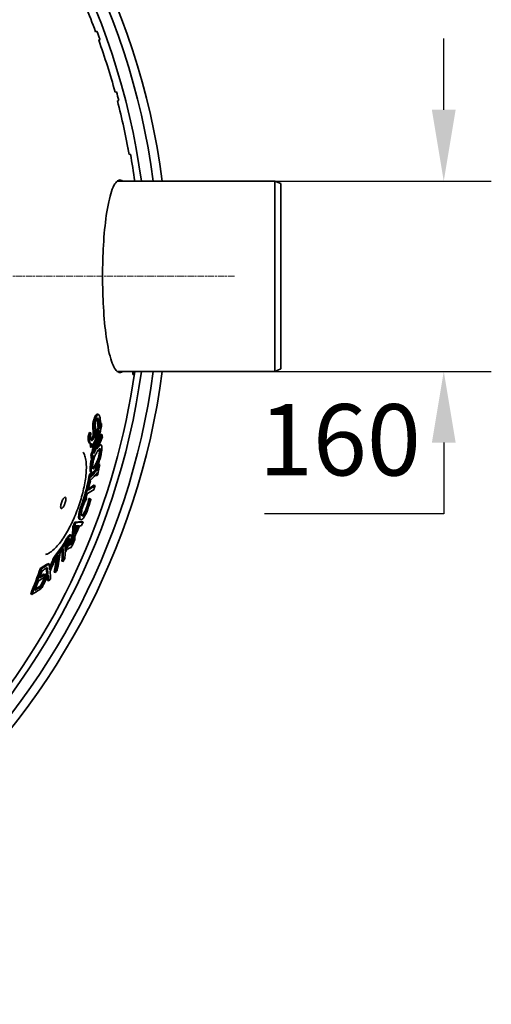
# Model space of a CAD drawing. Units: millimetres. Extents: x 237499 to 253886, y 165435 to 174446.
# Drawn here: x 240571 to 240968, y 168401 to 169229 of the extents above; entities that cross this region are included whole.
import ezdxf

# ---------------------------------------------------------------- set-up
doc = ezdxf.new("R2010")
doc.units = ezdxf.units.MM
doc.linetypes.add('CHAIN', pattern=[0.3543, 0.2362, -0.0295, 0.0591, -0.0295])
doc.linetypes.add('DASH_DOT', pattern=[0.182, 0.1181, -0.0295, 0.0049, -0.0295])
doc.layers.get('DEFPOINTS').update_dxf_attribs({"color": 250})
doc.layers.add('Center Mark (ISO)', color=1, linetype='DASH_DOT', lineweight=9, true_color=0xff0000)
doc.layers.add('kote', color=252, linetype='Continuous', lineweight=9)
doc.layers.add('Visible (ISO)', color=7, linetype='Continuous', lineweight=35)
doc.styles.get("Standard").update_dxf_attribs({"font": 'ISOCP.SHX'})
doc.styles.add('Styl textu40', font='arial.ttf')
doc.dimstyles.new('VARIABEL-ST', dxfattribs={"dimscale": 40, "dimtxt": 7, "dimasz": 2.5, "dimexe": 1, "dimexo": 1, "dimgap": 0.6, "dimtad": 1, "dimdsep": 46, "dimtxsty": 'Standard', "dimcen": 0, "dimclrd": 256, "dimclre": 256, "dimclrt": 5, "dimadec": 0, "dimazin": 0, "dimtp": 0.1, "dimtm": 0.1, "dimtfac": 0.71, "dimtdec": 3, "dimtmove": 0, "dimatfit": 3, "dimfxl": 1, "dimtzin": 0, "dimarcsym": 0})

# ---------------------------------------------------------------- blocks, each defined once
blk = doc.blocks.new('*D172')
at = {"layer": 'DEFPOINTS', "color": 0, "transparency": 16777216}
for p in [(240719.14, 169093.35), (240719.14, 168933.35), (240927.53, 168933.35)]:
    blk.add_point(p, dxfattribs=at)
at = {"layer": 'kote', "lineweight": -2, "transparency": 16777216}
for p, q in [((240927.53, 169153.35), (240927.53, 169213.35)), ((240759.14, 169093.35), (240967.53, 169093.35)), ((240759.14, 168933.35), (240967.53, 168933.35)), ((240927.53, 168873.35), (240927.53, 168813.35)), ((240927.53, 168813.35), (240776.82, 168813.35))]:
    blk.add_line(p, q, dxfattribs=at)
at = {"layer": 'kote', "transparency": 16777216}
for points in [[(240917.53, 169153.35), (240937.53, 169153.35), (240927.53, 169093.35)], [(240917.53, 168873.35), (240937.53, 168873.35), (240927.53, 168933.35)]]:
    blk.add_solid(points, dxfattribs=at)
at = {"layer": 'kote', "transparency": 16777216, "insert": (240840.18, 168867.98), "char_height": 60, "attachment_point": 5, "style": 'Styl textu40'}
blk.add_mtext('160', dxfattribs=at)

msp = doc.modelspace()

# ---------------------------------------------------------------- linework, layer by layer
at = {"layer": 'Center Mark (ISO)', "linetype": 'CHAIN', "ltscale": 23.990969}
msp.add_line((240751.53, 169013.35), (239415.53, 169013.35), dxfattribs=at)
at = {"layer": 'Visible (ISO)'}
for p, q in [((240635.79, 169219.46), (240634.65, 169219.1)), ((240637.23, 169212.05), (240638.37, 169212.4)), ((240652.2, 169168.53), (240651.07, 169168.18)), ((240653, 169160.92), (240654.13, 169161.28)), ((240662, 169120.76), (240661.8, 169121.41)), ((240661.92, 169120.74), (240662, 169120.76)), ((240663.96, 169116.15), (240662.82, 169115.79)), ((240652.75, 169093.35), (240785.53, 169093.35)), ((240785.53, 168933.35), (240785.53, 169093.35)), ((240790.53, 169091.35), (240785.53, 169093.35)), ((240790.53, 169091.35), (240790.53, 168935.35)), ((240652.75, 168933.35), (240785.53, 168933.35)), ((240666.93, 168930.55), (240665.92, 168930.55)), ((240790.53, 168935.35), (240785.53, 168933.35)), ((240637.2, 168897), (240636.21, 168897.35)), ((240638.54, 168889.94), (240638.54, 168889.94)), ((240639.52, 168889.59), (240638.54, 168889.94)), ((240630.55, 168881.58), (240629.57, 168881.94)), ((240637.39, 168886.76), (240636.42, 168887.11)), ((240637.43, 168886.65), (240636.45, 168887)), ((240629.26, 168878.14), (240628.28, 168878.5)), ((240630.71, 168872.19), (240629.73, 168872.55)), ((240640.25, 168880.02), (240639.28, 168880.38)), ((240631.12, 168871.18), (240630.14, 168871.54)), ((240631.29, 168869.17), (240630.31, 168869.53)), ((240639.19, 168871.62), (240638.22, 168871.98)), ((240631.75, 168862.67), (240630.78, 168863.03)), ((240631.91, 168859.65), (240630.94, 168860)), ((240632.87, 168861.3), (240632.74, 168861.35)), ((240631.25, 168847.29), (240630.28, 168847.64)), ((240631.57, 168848.26), (240630.61, 168848.61)), ((240631.65, 168848.22), (240630.68, 168848.57)), ((240636.83, 168851.31), (240635.87, 168851.66)), ((240637.37, 168854.17), (240636.48, 168854.49)), ((240638.11, 168855.07), (240637.15, 168855.42)), ((240630.42, 168846.42), (240629.45, 168846.77)), ((240630.39, 168841.34), (240630.12, 168841.44)), ((240635.67, 168845.49), (240634.71, 168845.83)), ((240628.71, 168837.74), (240627.75, 168838.09)), ((240634.18, 168837.17), (240633.22, 168837.52)), ((240625, 168823.94), (240624.03, 168824.29)), ((240627.24, 168826.77), (240626.57, 168827.02)), ((240629.35, 168823.14), (240628.4, 168823.49)), ((240629.84, 168825.76), (240628.89, 168826.11)), ((240629.92, 168825.99), (240628.96, 168826.34)), ((240630.65, 168825.78), (240629.7, 168826.13)), ((240618.15, 168806.16), (240617.18, 168806.51)), ((240622.16, 168808.54), (240621.2, 168808.89)), ((240624.11, 168806.66), (240623.15, 168807)), ((240616.49, 168802.52), (240615.53, 168802.87)), ((240614.12, 168795.56), (240613.16, 168795.91)), ((240607.76, 168786.29), (240606.79, 168786.64)), ((240612.32, 168788.65), (240611.36, 168789)), ((240615.68, 168788.47), (240614.72, 168788.82)), ((240615.64, 168788.03), (240615.63, 168788.04)), ((240615.94, 168788.6), (240615.91, 168788.61)), ((240599.55, 168773.98), (240598.58, 168774.33)), ((240599.74, 168775.31), (240598.77, 168775.66)), ((240599.72, 168776.92), (240600.69, 168776.57)), ((240600.8, 168776.82), (240599.83, 168777.17)), ((240601.16, 168777.19), (240600.19, 168777.54)), ((240607.34, 168773.44), (240606.38, 168773.79)), ((240589.14, 168767.33), (240588.16, 168767.68)), ((240594.91, 168770.86), (240593.93, 168771.21)), ((240595.43, 168771.37), (240594.45, 168771.73)), ((240595.55, 168771.27), (240595.44, 168771.31)), ((240592.18, 168762.5), (240591.2, 168762.85)), ((240594.55, 168763.26), (240593.58, 168763.61)), ((240595.17, 168757.02), (240594.2, 168757.37)), ((240600.84, 168764.07), (240599.87, 168764.43)), ((240588.5, 168752.11), (240587.52, 168752.46)), ((240587.99, 168749.87), (240587.67, 168749.99)), ((240581.05, 168745.63), (240580.06, 168745.99))]:
    msp.add_line(p, q, dxfattribs=at)
for radius, start, end in [(612.5, 7.50497, 172.49503), (605, 7.59856, 172.40144), (595, 7.72704, 172.27296), (595, 7.72704, 172.27296), (588.28, 20.47189, 24.97191), (589.47, 19.73615, 20.4659), (588.28, 15.25933, 19.74067), (589.47, 14.5341, 15.26385), (588.28, 10.02809, 14.52811), (589.47, 7.8, 10.04323), (612.5, 187.50497, 352.49503), (605, 187.59856, 352.40144), (595, 187.72704, 352.27296), (595, 187.72704, 352.27296), (589.47, 224.3884, 352.2)]:
    msp.add_arc((240083.53, 169013.35), radius, start, end, dxfattribs=at)
for points, knots in [([(240640.51, 169013.35), (240640.51, 169013.4), (240640.51, 169013.46), (240640.51, 169022.33), (240640.76, 169031.07), (240641.78, 169048.53), (240642.59, 169057.02), (240644.84, 169072.82), (240646.33, 169079.71), (240649.79, 169089.93), (240651.75, 169093.07), (240655.05, 169094.62), (240656.32, 169094.39), (240657.59, 169093.35)], [-51.482756, -51.482756, -51.482756, -51.482756, -51.465809, -51.465809, -48.822623, -48.822623, -45.924856, -45.924856, -42.673613, -42.673613, -39.350262, -39.350262, -37.320325, -37.320325, -37.320325, -37.320325]), ([(240657.59, 168933.35), (240656.23, 168932.23), (240654.86, 168932.05), (240651.56, 168933.92), (240649.7, 168937.02), (240646.31, 168947.06), (240644.82, 168953.98), (240642.57, 168969.84), (240641.77, 168978.33), (240640.76, 168995.8), (240640.51, 169004.54), (240640.51, 169013.35)], [-14.162083, -14.162083, -14.162083, -14.162083, -11.98058, -11.98058, -8.799394, -8.799394, -5.537614, -5.537614, -2.642371, -2.642371, 0, 0, 0, 0]), ([(240635.32, 168897.11), (240635.6, 168897.33), (240635.85, 168897.42), (240636.13, 168897.38), (240636.17, 168897.37), (240636.21, 168897.35)], [0, 0, 0, 0, 0.2676611, 0.2676611, 0.319053, 0.319053, 0.319053, 0.319053]), ([(240632.25, 168885.7), (240632.2, 168886.29), (240632.18, 168886.96), (240632.24, 168888.54), (240632.33, 168889.25), (240632.53, 168890.44), (240632.66, 168891.08), (240632.99, 168892.33), (240633.17, 168892.93), (240633.37, 168893.49)], [0, 0, 0, 0, 0.267013, 0.267013, 0.56543, 0.56543, 0.910932, 0.910932, 1.248401, 1.248401, 1.248401, 1.248401]), ([(240634.35, 168893.14), (240634.16, 168892.59), (240633.99, 168892.02), (240633.69, 168890.87), (240633.56, 168890.31), (240633.31, 168888.91), (240633.24, 168888.23), (240633.15, 168886.79), (240633.18, 168886.01), (240633.24, 168885.34)], [-0.7697896, -0.7697896, -0.7697896, -0.7697896, -0.6291647, -0.6291647, -0.4982965, -0.4982965, -0.3030072, -0.3030072, 0, 0, 0, 0]), ([(240633.37, 168893.49), (240633.65, 168894.32), (240633.95, 168895.03), (240634.45, 168895.99), (240634.64, 168896.31), (240635, 168896.8), (240635.16, 168896.98), (240635.32, 168897.11)], [0, 0, 0, 0, 0.2821676, 0.2821676, 0.4492713, 0.4492713, 0.6000787, 0.6000787, 0.6000787, 0.6000787]), ([(240636.3, 168896.75), (240636.09, 168896.57), (240635.86, 168896.3), (240635.4, 168895.57), (240635.15, 168895.11), (240634.72, 168894.15), (240634.53, 168893.67), (240634.35, 168893.14)], [-0.5958008, -0.5958008, -0.5958008, -0.5958008, -0.3893007, -0.3893007, -0.1817168, -0.1817168, 0, 0, 0, 0]), ([(240634.42, 168887.24), (240634.39, 168887.54), (240634.37, 168887.88), (240634.38, 168888.57), (240634.39, 168888.91), (240634.47, 168889.57), (240634.53, 168889.97), (240634.77, 168891.01), (240634.92, 168891.52), (240635.08, 168892)], [-0.7565703, -0.7565703, -0.7565703, -0.7565703, -0.5199827, -0.5199827, -0.3196046, -0.3196046, -0.1634216, -0.1634216, 0, 0, 0, 0]), ([(240635.08, 168892), (240635.17, 168892.26), (240635.27, 168892.51), (240635.46, 168892.96), (240635.55, 168893.15), (240635.81, 168893.62), (240635.97, 168893.82), (240636.3, 168894.09), (240636.47, 168894.13), (240636.87, 168893.92), (240637.06, 168893.55), (240637.21, 168893.11)], [-0.873735, -0.873735, -0.873735, -0.873735, -0.7691234, -0.7691234, -0.6702323, -0.6702323, -0.4997196, -0.4997196, -0.2988824, -0.2988824, 0, 0, 0, 0]), ([(240636.42, 168887.11), (240636.53, 168888.12), (240636.59, 168889.06), (240636.61, 168890.81), (240636.56, 168891.51), (240636.45, 168892.58), (240636.36, 168893.08), (240636.23, 168893.47)], [0, 0, 0, 0, 0.332314, 0.332314, 0.667358, 0.667358, 1.054844, 1.054844, 1.054844, 1.054844]), ([(240638.01, 168895.75), (240637.87, 168896.18), (240637.69, 168896.56), (240637.41, 168896.88), (240637.22, 168897.07), (240636.71, 168897.01), (240636.51, 168896.92), (240636.3, 168896.75)], [-1.462524, -1.462524, -1.462524, -1.462524, -0.547227, -0.547227, -0.202674, -0.202674, 0, 0, 0, 0]), ([(240637.21, 168893.11), (240637.35, 168892.69), (240637.45, 168892.14), (240637.55, 168891.02), (240637.6, 168890.25), (240637.55, 168888.43), (240637.49, 168887.62), (240637.39, 168886.76)], [-1.190965, -1.190965, -1.190965, -1.190965, -0.678647, -0.678647, -0.283558, -0.283558, 0, 0, 0, 0]), ([(240638.67, 168890.31), (240638.67, 168891.63), (240638.59, 168893.21), (240638.31, 168894.77), (240638.17, 168895.3), (240638.01, 168895.75)], [-0.8341127, -0.8341127, -0.8341127, -0.8341127, -0.3145588, -0.3145588, 0, 0, 0, 0]), ([(240630.83, 168875.92), (240630.68, 168876.35), (240630.58, 168876.88), (240630.46, 168878.28), (240630.47, 168879.1), (240630.49, 168880.19), (240630.53, 168880.82), (240630.59, 168881.47)], [-0.571368, -0.571368, -0.571368, -0.571368, -0.4100444, -0.4100444, -0.2176715, -0.2176715, 0, 0, 0, 0]), ([(240631.29, 168869.17), (240631.86, 168870.34), (240632.43, 168871.52), (240634.72, 168876.33), (240636.4, 168880), (240638.03, 168883.71)], [80.678001, 80.678001, 80.678001, 80.678001, 81.134134, 81.134134, 82.535654, 82.535654, 82.535654, 82.535654]), ([(240638.03, 168883.71), (240636.88, 168879.54), (240635.67, 168875.39), (240633.56, 168868.39), (240632.66, 168865.52), (240631.75, 168862.67)], [248.005413, 248.005413, 248.005413, 248.005413, 249.22765, 249.22765, 250.085803, 250.085803, 250.085803, 250.085803]), ([(240631.9, 168877.34), (240632.07, 168877.81), (240632.23, 168878.31), (240632.49, 168879.35), (240632.55, 168879.74), (240632.65, 168880.42), (240632.68, 168880.82), (240632.69, 168881.56), (240632.67, 168881.9), (240632.64, 168882.21)], [0, 0, 0, 0, 0.1615147, 0.1615147, 0.321173, 0.321173, 0.592197, 0.592197, 0.8734749, 0.8734749, 0.8734749, 0.8734749]), ([(240632.64, 168882.21), (240632.6, 168882.64), (240632.55, 168883.1), (240632.42, 168884.17), (240632.33, 168884.93), (240632.25, 168885.7)], [0, 0, 0, 0, 0.2025487, 0.2025487, 0.5160953, 0.5160953, 0.5160953, 0.5160953]), ([(240633.63, 168881.85), (240633.66, 168881.53), (240633.67, 168881.17), (240633.65, 168880.43), (240633.62, 168880.05), (240633.53, 168879.39), (240633.47, 168878.98), (240633.21, 168877.94), (240633.05, 168877.44), (240632.88, 168876.98)], [-0.8599985, -0.8599985, -0.8599985, -0.8599985, -0.5729317, -0.5729317, -0.3221984, -0.3221984, -0.1599184, -0.1599184, 0, 0, 0, 0]), ([(240633.03, 168864.14), (240633.76, 168866.44), (240634.47, 168868.75), (240636.76, 168876.39), (240638.29, 168881.75), (240639.74, 168887.17)], [86.633732, 86.633732, 86.633732, 86.633732, 87.323239, 87.323239, 88.900176, 88.900176, 88.900176, 88.900176]), ([(240633.24, 168885.34), (240633.31, 168884.52), (240633.42, 168883.73), (240633.56, 168882.53), (240633.59, 168882.18), (240633.63, 168881.85)], [-0.5777759, -0.5777759, -0.5777759, -0.5777759, -0.1561047, -0.1561047, 0, 0, 0, 0]), ([(240634.76, 168884.18), (240634.63, 168885.44), (240634.58, 168885.72), (240634.48, 168886.61), (240634.45, 168886.92), (240634.42, 168887.24)], [-0.4250748, -0.4250748, -0.4250748, -0.4250748, -0.1447336, -0.1447336, 0, 0, 0, 0]), ([(240634.69, 168880.38), (240634.75, 168880.88), (240634.8, 168881.35), (240634.83, 168881.98), (240634.85, 168882.45), (240634.82, 168883.47), (240634.8, 168883.84), (240634.76, 168884.18)], [-1.063526, -1.063526, -1.063526, -1.063526, -0.426127, -0.426127, -0.163069, -0.163069, 0, 0, 0, 0]), ([(240628.93, 168873.68), (240628.8, 168874.08), (240628.68, 168874.52), (240628.37, 168876.1), (240628.28, 168877.31), (240628.28, 168878.5)], [0, 0, 0, 0, 0.2709519, 0.2709519, 0.8714299, 0.8714299, 0.8714299, 0.8714299]), ([(240629.73, 168872.55), (240629.6, 168872.59), (240629.49, 168872.68), (240629.2, 168873.02), (240629.06, 168873.32), (240628.93, 168873.68)], [0.2456784, 0.2456784, 0.2456784, 0.2456784, 0.3283401, 0.3283401, 0.4621171, 0.4621171, 0.4621171, 0.4621171]), ([(240629.26, 168878.14), (240629.27, 168876.99), (240629.35, 168875.75), (240629.67, 168874.13), (240629.79, 168873.71), (240629.91, 168873.33)], [-0.8966281, -0.8966281, -0.8966281, -0.8966281, -0.2616388, -0.2616388, 0, 0, 0, 0]), ([(240629.91, 168873.33), (240630.04, 168872.96), (240630.18, 168872.66), (240630.52, 168872.26), (240630.7, 168872.16), (240631.26, 168872.14), (240631.6, 168872.42), (240631.83, 168872.65)], [-0.4617577, -0.4617577, -0.4617577, -0.4617577, -0.3288859, -0.3288859, -0.2068007, -0.2068007, 0, 0, 0, 0]), ([(240630.78, 168863.03), (240631.68, 168865.85), (240632.56, 168868.68), (240634, 168873.43), (240634.56, 168875.32), (240635.11, 168877.23)], [86.102461, 86.102461, 86.102461, 86.102461, 86.951115, 86.951115, 87.512664, 87.512664, 87.512664, 87.512664]), ([(240632.88, 168876.98), (240632.79, 168876.76), (240632.71, 168876.54), (240632.53, 168876.16), (240632.45, 168875.99), (240632.2, 168875.56), (240632.04, 168875.37), (240631.75, 168875.14), (240631.55, 168875.03), (240631.12, 168875.23), (240630.96, 168875.53), (240630.83, 168875.92)], [-1.072872, -1.072872, -1.072872, -1.072872, -0.923914, -0.923914, -0.781657, -0.781657, -0.51976, -0.51976, -0.265259, -0.265259, 0, 0, 0, 0]), ([(240630.94, 168875.63), (240631.05, 168875.73), (240631.17, 168875.87), (240631.4, 168876.22), (240631.49, 168876.4), (240631.7, 168876.83), (240631.8, 168877.07), (240631.9, 168877.34)], [0.5423499, 0.5423499, 0.5423499, 0.5423499, 0.7198369, 0.7198369, 0.8598511, 0.8598511, 1.0118442, 1.0118442, 1.0118442, 1.0118442]), ([(240640.25, 168880.02), (240639.05, 168877.21), (240637.81, 168874.41), (240635.4, 168869.12), (240634.23, 168866.62), (240633.03, 168864.14)], [259.645498, 259.645498, 259.645498, 259.645498, 260.707434, 260.707434, 261.672642, 261.672642, 261.672642, 261.672642]), ([(240633.97, 168877.15), (240634.27, 168878.14), (240634.43, 168878.91), (240634.59, 168879.75), (240634.64, 168880.07), (240634.69, 168880.38)], [-0.2618721, -0.2618721, -0.2618721, -0.2618721, -0.100914, -0.100914, 0, 0, 0, 0]), ([(240635.18, 168871.14), (240635.24, 168871.27), (240635.31, 168871.4), (240636.7, 168874.46), (240638.01, 168877.41), (240639.28, 168880.38)], [82.060118, 82.060118, 82.060118, 82.060118, 82.111565, 82.111565, 83.2315, 83.2315, 83.2315, 83.2315]), ([(240636.09, 168868.42), (240636.54, 168869.4), (240636.99, 168870.39), (240638.43, 168873.58), (240639.41, 168875.8), (240640.36, 168878.03)], [82.254019, 82.254019, 82.254019, 82.254019, 82.632309, 82.632309, 83.475744, 83.475744, 83.475744, 83.475744]), ([(240624.02, 168865.49), (240624.68, 168864.52), (240625.2, 168863.39), (240626.06, 168860.73), (240626.39, 168859.17), (240626.8, 168855.76), (240626.89, 168853.92), (240626.85, 168850.05), (240626.73, 168848.03), (240626.3, 168843.85), (240626, 168841.69), (240625.22, 168837.3), (240624.76, 168835.07), (240623.68, 168830.56), (240623.06, 168828.3), (240621.71, 168823.76), (240620.97, 168821.5), (240619.39, 168817.02), (240618.54, 168814.8), (240616.74, 168810.45), (240615.79, 168808.31), (240613.82, 168804.16), (240612.79, 168802.14), (240610.66, 168798.26), (240609.57, 168796.4), (240607.33, 168792.87), (240606.18, 168791.21), (240603.85, 168788.12), (240602.66, 168786.7), (240600.27, 168784.14), (240599.06, 168783.01), (240596.98, 168781.38), (240596.1, 168780.79), (240594.36, 168779.82), (240593.49, 168779.44), (240592.61, 168779.19)], [24.129594, 24.129594, 24.129594, 24.129594, 24.930562, 24.930562, 25.810887, 25.810887, 26.667366, 26.667366, 27.486516, 27.486516, 28.275144, 28.275144, 29.040267, 29.040267, 29.788378, 29.788378, 30.525729, 30.525729, 31.258874, 31.258874, 31.994183, 31.994183, 32.737888, 32.737888, 33.496178, 33.496178, 34.274986, 34.274986, 35.080403, 35.080403, 35.919133, 35.919133, 36.539851, 36.539851, 37.160569, 37.160569, 37.160569, 37.160569]), ([(240633.42, 168860.36), (240633.88, 168861.67), (240634.35, 168862.7), (240635.12, 168864.34), (240635.64, 168865.26), (240636.13, 168866.03)], [-0.6724707, -0.6724707, -0.6724707, -0.6724707, -0.441409, -0.441409, 0, 0, 0, 0]), ([(240633.95, 168854.09), (240634.42, 168854.83), (240634.91, 168855.69), (240635.63, 168857.22), (240635.88, 168857.8), (240636.36, 168859.02), (240636.55, 168859.56), (240636.93, 168860.74), (240637.15, 168861.47), (240637.49, 168862.88), (240637.62, 168863.52), (240637.81, 168864.68), (240637.88, 168865.19), (240637.92, 168865.66)], [0, 0, 0, 0, 0.418683, 0.418683, 0.638717, 0.638717, 0.855353, 0.855353, 1.204153, 1.204153, 1.511259, 1.511259, 1.781672, 1.781672, 1.781672, 1.781672]), ([(240638.89, 168865.31), (240638.84, 168864.85), (240638.78, 168864.35), (240638.61, 168863.33), (240638.51, 168862.82), (240638.2, 168861.46), (240637.97, 168860.62), (240637.44, 168858.98), (240637.11, 168858.05), (240636.09, 168855.73), (240635.48, 168854.63), (240634.92, 168853.74)], [-1.814493, -1.814493, -1.814493, -1.814493, -1.548595, -1.548595, -1.300121, -1.300121, -0.903036, -0.903036, -0.508235, -0.508235, 0, 0, 0, 0]), ([(240636.36, 168868.86), (240636.29, 168868.76), (240636.23, 168868.66), (240636.14, 168868.51), (240636.11, 168868.47), (240636.09, 168868.42)], [-0.08100789, -0.08100789, -0.08100789, -0.08100789, -0.02498295, -0.02498295, 0, 0, 0, 0]), ([(240636.13, 168866.03), (240636.76, 168867.04), (240637.41, 168867.93), (240638.29, 168868.51), (240638.5, 168868.41), (240638.78, 168868.12), (240638.89, 168867.81), (240638.99, 168866.82), (240638.97, 168866.12), (240638.89, 168865.31)], [-1.106931, -1.106931, -1.106931, -1.106931, -0.79359, -0.79359, -0.569413, -0.569413, -0.303195, -0.303195, 0, 0, 0, 0]), ([(240639.3, 168871.57), (240639.1, 168871.71), (240638.84, 168871.67), (240638.31, 168871.36), (240637.97, 168871.07), (240637.14, 168870.06), (240636.75, 168869.49), (240636.36, 168868.86)], [-1.314123, -1.314123, -1.314123, -1.314123, -0.803683, -0.803683, -0.361533, -0.361533, 0, 0, 0, 0]), ([(240637.67, 168871.9), (240637.67, 168871.9), (240637.68, 168871.91), (240637.88, 168872.01), (240638.06, 168872.04), (240638.22, 168871.98)], [0.7530108, 0.7530108, 0.7530108, 0.7530108, 0.7551058, 0.7551058, 0.9888875, 0.9888875, 0.9888875, 0.9888875]), ([(240637.92, 168865.66), (240638, 168866.47), (240638.02, 168867.17), (240637.95, 168867.91), (240637.91, 168868.09), (240637.87, 168868.23)], [0, 0, 0, 0, 0.3036185, 0.3036185, 0.4233948, 0.4233948, 0.4233948, 0.4233948]), ([(240638.03, 168858.5), (240638.33, 168859.44), (240638.61, 168860.4), (240639.03, 168862.12), (240639.25, 168863.1), (240639.61, 168865.17), (240639.72, 168866.04), (240639.8, 168866.85)], [-1.196184, -1.196184, -1.196184, -1.196184, -0.691056, -0.691056, -0.305929, -0.305929, 0, 0, 0, 0]), ([(240639.8, 168866.85), (240639.88, 168867.72), (240639.93, 168868.52), (240639.9, 168870.12), (240639.81, 168870.59), (240639.64, 168871.2), (240639.49, 168871.44), (240639.3, 168871.57)], [-0.6111124, -0.6111124, -0.6111124, -0.6111124, -0.4717604, -0.4717604, -0.2897271, -0.2897271, 0, 0, 0, 0]), ([(240630.12, 168853.32), (240630.19, 168854.06), (240630.29, 168854.85), (240630.64, 168856.92), (240630.89, 168858.01), (240631.19, 168859.24), (240631.28, 168859.54), (240631.36, 168859.85)], [0, 0, 0, 0, 0.2793234, 0.2793234, 0.6952695, 0.6952695, 0.8346624, 0.8346624, 0.8346624, 0.8346624]), ([(240632.87, 168861.3), (240632.57, 168860.37), (240632.3, 168859.44), (240631.86, 168857.66), (240631.64, 168856.68), (240631.28, 168854.65), (240631.17, 168853.78), (240631.09, 168852.97)], [-1.102371, -1.102371, -1.102371, -1.102371, -0.675523, -0.675523, -0.306887, -0.306887, 0, 0, 0, 0]), ([(240632.1, 168854.5), (240632.15, 168855.03), (240632.23, 168855.6), (240632.44, 168856.77), (240632.56, 168857.36), (240632.91, 168858.78), (240633.15, 168859.58), (240633.42, 168860.36)], [-0.6450036, -0.6450036, -0.6450036, -0.6450036, -0.4424636, -0.4424636, -0.2545105, -0.2545105, 0, 0, 0, 0]), ([(240633.28, 168862.47), (240633.19, 168862.2), (240633.09, 168861.94), (240632.96, 168861.54), (240632.91, 168861.42), (240632.87, 168861.3)], [-0.1284475, -0.1284475, -0.1284475, -0.1284475, -0.0395542, -0.0395542, 0, 0, 0, 0]), ([(240634.59, 168850.95), (240635.23, 168851.97), (240636.01, 168853.37), (240637.23, 168856.22), (240637.65, 168857.31), (240638.03, 168858.5)], [-1.084779, -1.084779, -1.084779, -1.084779, -0.381322, -0.381322, 0, 0, 0, 0]), ([(240630.61, 168848.61), (240630.41, 168848.74), (240630.25, 168849.02), (240630.05, 168849.85), (240630, 168850.38), (240629.99, 168851.69), (240630.03, 168852.47), (240630.12, 168853.32)], [0, 0, 0, 0, 0.3097164, 0.3097164, 0.6066933, 0.6066933, 0.9250744, 0.9250744, 0.9250744, 0.9250744]), ([(240630.12, 168841.45), (240630.88, 168842.25), (240631.63, 168843.07), (240633.7, 168845.35), (240634.99, 168846.83), (240636.25, 168848.33)], [79.024395, 79.024395, 79.024395, 79.024395, 79.702927, 79.702927, 80.912102, 80.912102, 80.912102, 80.912102]), ([(240636.83, 168851.31), (240634.87, 168848.97), (240632.84, 168846.69), (240630.72, 168844.44), (240630.71, 168844.44), (240630.7, 168844.43)], [279.965499, 279.965499, 279.965499, 279.965499, 281.839726, 281.839726, 281.845989, 281.845989, 281.845989, 281.845989]), ([(240631.09, 168852.97), (240631, 168852.08), (240630.95, 168851.27), (240630.97, 168849.92), (240631.03, 168849.38), (240631.25, 168848.62), (240631.39, 168848.38), (240631.57, 168848.26)], [-0.925737, -0.925737, -0.925737, -0.925737, -0.5928594, -0.5928594, -0.2811307, -0.2811307, 0, 0, 0, 0]), ([(240631.57, 168848.26), (240631.79, 168848.14), (240632.05, 168848.17), (240632.59, 168848.46), (240632.92, 168848.71), (240633.77, 168849.72), (240634.18, 168850.3), (240634.59, 168850.95)], [-1.346641, -1.346641, -1.346641, -1.346641, -0.816365, -0.816365, -0.369544, -0.369544, 0, 0, 0, 0]), ([(240632.53, 168851.38), (240632.4, 168851.42), (240632.29, 168851.53), (240632.11, 168851.9), (240632.07, 168852.16), (240631.99, 168852.93), (240632.02, 168853.67), (240632.1, 168854.5)], [-0.5453008, -0.5453008, -0.5453008, -0.5453008, -0.4380452, -0.4380452, -0.3128653, -0.3128653, 0, 0, 0, 0]), ([(240632.14, 168851.88), (240632.17, 168851.9), (240632.19, 168851.91), (240632.54, 168852.17), (240633.07, 168852.69), (240633.95, 168854.09)], [0.2312437, 0.2312437, 0.2312437, 0.2312437, 0.2587679, 0.2587679, 0.596364, 0.596364, 0.596364, 0.596364]), ([(240634.92, 168853.74), (240634.47, 168853.03), (240633.86, 168852.15), (240633.01, 168851.43), (240632.74, 168851.31), (240632.53, 168851.38)], [-0.8747463, -0.8747463, -0.8747463, -0.8747463, -0.3017574, -0.3017574, 0, 0, 0, 0]), ([(240627.49, 168830.33), (240627.61, 168830.4), (240627.72, 168830.46), (240629.75, 168831.66), (240631.59, 168832.83), (240633.33, 168834.05)], [78.804438, 78.804438, 78.804438, 78.804438, 78.920144, 78.920144, 80.889746, 80.889746, 80.889746, 80.889746]), ([(240608.88, 168822.13), (240608.8, 168821.89), (240608.7, 168821.65), (240608.36, 168820.84), (240608.09, 168820.3), (240607.55, 168819.37), (240607.29, 168818.99), (240606.74, 168818.35), (240606.46, 168818.12), (240605.98, 168817.91), (240605.77, 168817.93), (240605.45, 168818.19), (240605.33, 168818.44), (240605.22, 168819.14), (240605.22, 168819.6), (240605.33, 168820.63), (240605.44, 168821.2), (240605.75, 168822.38), (240605.94, 168822.97), (240606.4, 168824.13), (240606.65, 168824.68), (240607.18, 168825.66), (240607.45, 168826.07), (240608, 168826.79), (240608.28, 168827.06), (240608.79, 168827.37), (240609.02, 168827.4), (240609.38, 168827.23), (240609.51, 168827.03), (240609.67, 168826.41), (240609.69, 168826), (240609.63, 168825.03), (240609.55, 168824.48), (240609.27, 168823.31), (240609.1, 168822.72), (240608.88, 168822.13)], [-3.138707, -3.138707, -3.138707, -3.138707, -3.061521, -3.061521, -2.871967, -2.871967, -2.693689, -2.693689, -2.496044, -2.496044, -2.300165, -2.300165, -2.106047, -2.106047, -1.907973, -1.907973, -1.715942, -1.715942, -1.529514, -1.529514, -1.341496, -1.341496, -1.163434, -1.163434, -0.965646, -0.965646, -0.76943, -0.76943, -0.575087, -0.575087, -0.381971, -0.381971, -0.187191, -0.187191, 0, 0, 0, 0]), ([(240622.45, 168820.21), (240622.71, 168820.95), (240622.99, 168821.69), (240623.38, 168822.7), (240623.68, 168823.45), (240624.03, 168824.29)], [0, 0, 0, 0, 0.2342729, 0.2342729, 0.3295537, 0.3295537, 0.3295537, 0.3295537]), ([(240625, 168823.94), (240624.77, 168823.41), (240624.38, 168822.46), (240623.76, 168820.81), (240623.58, 168820.34), (240623.42, 168819.86)], [-0.5304299, -0.5304299, -0.5304299, -0.5304299, -0.1505965, -0.1505965, 0, 0, 0, 0]), ([(240625.57, 168823.48), (240625.62, 168823.6), (240625.68, 168823.72), (240625.76, 168823.88), (240625.78, 168823.94), (240625.81, 168823.99)], [-0.06228283, -0.06228283, -0.06228283, -0.06228283, -0.01948615, -0.01948615, 0, 0, 0, 0]), ([(240625.81, 168823.99), (240626.22, 168824.83), (240626.49, 168825.33), (240626.93, 168826.13), (240627.05, 168826.34), (240627.15, 168826.52)], [-0.3545915, -0.3545915, -0.3545915, -0.3545915, -0.0861585, -0.0861585, 0, 0, 0, 0]), ([(240627.02, 168818.86), (240627.32, 168819.7), (240627.6, 168820.54), (240627.93, 168821.69), (240628.18, 168822.57), (240628.4, 168823.49)], [0, 0, 0, 0, 0.2678137, 0.2678137, 0.3742699, 0.3742699, 0.3742699, 0.3742699]), ([(240629.35, 168823.14), (240629.2, 168822.5), (240628.93, 168821.42), (240628.36, 168819.61), (240628.17, 168819.06), (240627.98, 168818.51)], [-0.5801912, -0.5801912, -0.5801912, -0.5801912, -0.1746091, -0.1746091, 0, 0, 0, 0]), ([(240628.4, 168823.49), (240628.51, 168823.98), (240628.61, 168824.47), (240628.74, 168825.17), (240628.83, 168825.71), (240628.89, 168826.11)], [0, 0, 0, 0, 0.1757042, 0.1757042, 0.2679919, 0.2679919, 0.2679919, 0.2679919]), ([(240629.84, 168825.76), (240629.82, 168825.56), (240629.78, 168825.32), (240629.66, 168824.62), (240629.59, 168824.28), (240629.51, 168823.85), (240629.43, 168823.5), (240629.35, 168823.14)], [-0.1808094, -0.1808094, -0.1808094, -0.1808094, -0.1638343, -0.1638343, -0.1262049, -0.1262049, 0, 0, 0, 0]), ([(240629.83, 168822.57), (240630.11, 168823.58), (240630.24, 168824.09), (240630.49, 168825.13), (240630.57, 168825.46), (240630.65, 168825.78)], [-0.3574775, -0.3574775, -0.3574775, -0.3574775, -0.112129, -0.112129, 0, 0, 0, 0]), ([(240620.42, 168812.36), (240620.49, 168813), (240620.6, 168813.71), (240620.91, 168815.14), (240621.13, 168816.08), (240621.8, 168818.3), (240622.11, 168819.26), (240622.45, 168820.21)], [0, 0, 0, 0, 0.2887053, 0.2887053, 0.5222685, 0.5222685, 0.6947962, 0.6947962, 0.6947962, 0.6947962]), ([(240623.42, 168819.86), (240623.05, 168818.83), (240622.71, 168817.8), (240622.06, 168815.58), (240621.85, 168814.7), (240621.56, 168813.33), (240621.45, 168812.63), (240621.38, 168812.01)], [-0.6860526, -0.6860526, -0.6860526, -0.6860526, -0.5014404, -0.5014404, -0.2819512, -0.2819512, 0, 0, 0, 0]), ([(240622.68, 168814.3), (240622.72, 168814.78), (240622.81, 168815.32), (240623.06, 168816.52), (240623.22, 168817.16), (240623.59, 168818.43), (240623.79, 168819.04), (240624.01, 168819.66)], [-0.6333812, -0.6333812, -0.6333812, -0.6333812, -0.4125428, -0.4125428, -0.1981893, -0.1981893, 0, 0, 0, 0]), ([(240624.01, 168819.66), (240624.25, 168820.32), (240624.49, 168820.98), (240624.82, 168821.79), (240624.92, 168822.03), (240625.07, 168822.37)], [-0.5255905, -0.5255905, -0.5255905, -0.5255905, -0.115987, -0.115987, 0, 0, 0, 0]), ([(240624.72, 168813.86), (240625, 168814.31), (240625.29, 168814.83), (240625.9, 168816.05), (240626.16, 168816.65), (240626.59, 168817.69), (240626.81, 168818.27), (240627.02, 168818.86)], [0, 0, 0, 0, 0.236025, 0.236025, 0.4721604, 0.4721604, 0.7469161, 0.7469161, 0.7469161, 0.7469161]), ([(240625.15, 168810.93), (240625.52, 168811.53), (240625.89, 168812.21), (240626.72, 168813.89), (240627.11, 168814.79), (240627.8, 168816.47), (240628.15, 168817.39), (240628.48, 168818.32)], [-0.7972113, -0.7972113, -0.7972113, -0.7972113, -0.5607522, -0.5607522, -0.2966616, -0.2966616, 0, 0, 0, 0]), ([(240627.98, 168818.51), (240627.74, 168817.84), (240627.49, 168817.19), (240627.04, 168816.14), (240626.76, 168815.5), (240626.17, 168814.33), (240625.92, 168813.89), (240625.67, 168813.51)], [-0.8591845, -0.8591845, -0.8591845, -0.8591845, -0.4688116, -0.4688116, -0.201369, -0.201369, 0, 0, 0, 0]), ([(240628.48, 168818.32), (240628.99, 168819.74), (240629.23, 168820.52), (240629.59, 168821.72), (240629.71, 168822.15), (240629.83, 168822.57)], [-0.3888376, -0.3888376, -0.3888376, -0.3888376, -0.1375317, -0.1375317, 0, 0, 0, 0]), ([(240621.2, 168808.89), (240621, 168808.96), (240620.82, 168809.1), (240620.57, 168809.51), (240620.43, 168809.83), (240620.32, 168810.97), (240620.33, 168811.6), (240620.42, 168812.36)], [0.0331151, 0.0331151, 0.0331151, 0.0331151, 0.3523479, 0.3523479, 0.5915195, 0.5915195, 0.7843567, 0.7843567, 0.7843567, 0.7843567]), ([(240621.38, 168812.01), (240621.3, 168811.3), (240621.28, 168810.7), (240621.37, 168809.53), (240621.51, 168809.2), (240621.77, 168808.75), (240621.98, 168808.59), (240622.22, 168808.52)], [-0.7488774, -0.7488774, -0.7488774, -0.7488774, -0.5912389, -0.5912389, -0.3716977, -0.3716977, 0, 0, 0, 0]), ([(240622.22, 168808.52), (240622.75, 168808.37), (240623.3, 168808.67), (240624.25, 168809.62), (240624.67, 168810.17), (240625.15, 168810.93)], [-0.9409113, -0.9409113, -0.9409113, -0.9409113, -0.3875625, -0.3875625, 0, 0, 0, 0]), ([(240623.43, 168811.77), (240623.14, 168811.85), (240622.85, 168812.11), (240622.64, 168813.18), (240622.62, 168813.66), (240622.68, 168814.3)], [-0.863418, -0.863418, -0.863418, -0.863418, -0.3018945, -0.3018945, 0, 0, 0, 0]), ([(240622.97, 168812.12), (240623.02, 168812.13), (240623.07, 168812.15), (240623.23, 168812.22), (240623.49, 168812.35), (240624.13, 168813.03), (240624.41, 168813.39), (240624.72, 168813.86)], [0.2324596, 0.2324596, 0.2324596, 0.2324596, 0.2936412, 0.2936412, 0.4384567, 0.4384567, 0.5374487, 0.5374487, 0.5374487, 0.5374487]), ([(240625.67, 168813.51), (240625.38, 168813.06), (240625.11, 168812.71), (240624.64, 168812.2), (240624.38, 168811.96), (240623.85, 168811.72), (240623.63, 168811.71), (240623.43, 168811.77)], [-1.041076, -1.041076, -1.041076, -1.041076, -0.650849, -0.650849, -0.301277, -0.301277, 0, 0, 0, 0]), ([(240614.72, 168788.82), (240614.74, 168789.09), (240614.77, 168789.36), (240615.19, 168794.05), (240615.43, 168798.47), (240615.53, 168802.87)], [276.35773, 276.35773, 276.35773, 276.35773, 276.49767, 276.49767, 278.802527, 278.802527, 278.802527, 278.802527]), ([(240616.49, 168802.52), (240616.39, 168798.26), (240616.16, 168793.97), (240615.75, 168789.28), (240615.71, 168788.88), (240615.68, 168788.47)], [78.969247, 78.969247, 78.969247, 78.969247, 81.200775, 81.200775, 81.412287, 81.412287, 81.412287, 81.412287]), ([(240617.7, 168803.29), (240618.4, 168803.31), (240619.08, 168803.33), (240620.01, 168803.38), (240620.28, 168803.39), (240620.55, 168803.41)], [78.526615, 78.526615, 78.526615, 78.526615, 79.350232, 79.350232, 79.692075, 79.692075, 79.692075, 79.692075]), ([(240609.34, 168791.03), (240609.75, 168791.76), (240610.2, 168792.52), (240611, 168793.83), (240611.23, 168794.18), (240611.7, 168794.82), (240611.94, 168795.12), (240612.18, 168795.37)], [0, 0, 0, 0, 0.2815111, 0.2815111, 0.5484564, 0.5484564, 0.893113, 0.893113, 0.893113, 0.893113]), ([(240613.14, 168795.01), (240612.94, 168794.81), (240612.74, 168794.56), (240612.23, 168793.88), (240611.99, 168793.52), (240611.71, 168793.06), (240611.54, 168792.79), (240611.03, 168791.94), (240610.66, 168791.3), (240610.3, 168790.68)], [-0.5041572, -0.5041572, -0.5041572, -0.5041572, -0.4388559, -0.4388559, -0.3516001, -0.3516001, -0.2408083, -0.2408083, 0, 0, 0, 0]), ([(240610.43, 168789.4), (240610.74, 168789.95), (240611.09, 168790.54), (240611.43, 168791.07), (240611.47, 168791.13), (240611.76, 168791.56), (240611.99, 168791.87), (240612.2, 168792.09)], [-0.4245253, -0.4245253, -0.4245253, -0.4245253, -0.1996732, -0.1996732, -0.1734518, -0.1734518, 0, 0, 0, 0]), ([(240611.36, 168789), (240611.53, 168789.49), (240611.67, 168789.94), (240611.81, 168790.57), (240611.88, 168790.9), (240611.95, 168791.46), (240611.96, 168791.65), (240611.97, 168791.82)], [0, 0, 0, 0, 0.1615915, 0.1615915, 0.2455362, 0.2455362, 0.2907564, 0.2907564, 0.2907564, 0.2907564]), ([(240612.18, 168795.37), (240612.47, 168795.67), (240612.72, 168795.85), (240613.02, 168795.94), (240613.1, 168795.93), (240613.16, 168795.91)], [0, 0, 0, 0, 0.2371088, 0.2371088, 0.3473074, 0.3473074, 0.3473074, 0.3473074]), ([(240612.19, 168786.88), (240612.46, 168787.48), (240612.73, 168788.1), (240613.21, 168789.3), (240613.42, 168789.88), (240613.97, 168791.52), (240614.14, 168792.23), (240614.39, 168793.39), (240614.45, 168794.03), (240614.44, 168794.55)], [-0.6297194, -0.6297194, -0.6297194, -0.6297194, -0.5469714, -0.5469714, -0.4683699, -0.4683699, -0.320223, -0.320223, 0, 0, 0, 0]), ([(240612.2, 168792.09), (240612.33, 168792.21), (240612.44, 168792.3), (240612.65, 168792.39), (240612.72, 168792.37), (240612.88, 168792.23), (240612.93, 168792), (240612.93, 168791.69)], [-0.3367311, -0.3367311, -0.3367311, -0.3367311, -0.2698838, -0.2698838, -0.1914211, -0.1914211, 0, 0, 0, 0]), ([(240612.93, 168791.69), (240612.93, 168791.46), (240612.92, 168791.19), (240612.84, 168790.54), (240612.78, 168790.23), (240612.63, 168789.6), (240612.5, 168789.15), (240612.32, 168788.65)], [-0.312932, -0.312932, -0.312932, -0.312932, -0.2446617, -0.2446617, -0.1631681, -0.1631681, 0, 0, 0, 0]), ([(240614.44, 168794.55), (240614.43, 168794.95), (240614.38, 168795.27), (240614.22, 168795.5), (240614.09, 168795.66), (240613.6, 168795.44), (240613.38, 168795.27), (240613.14, 168795.01)], [-1.485504, -1.485504, -1.485504, -1.485504, -0.522666, -0.522666, -0.197178, -0.197178, 0, 0, 0, 0]), ([(240609.35, 168784.83), (240609.65, 168785.36), (240609.96, 168785.92), (240610.59, 168787.13), (240610.78, 168787.54), (240611.09, 168788.25), (240611.23, 168788.63), (240611.36, 168789)], [0, 0, 0, 0, 0.2051426, 0.2051426, 0.4308832, 0.4308832, 0.6857379, 0.6857379, 0.6857379, 0.6857379]), ([(240612.32, 168788.65), (240612.21, 168788.32), (240612.08, 168787.98), (240611.73, 168787.15), (240611.54, 168786.78), (240611.09, 168785.88), (240610.7, 168785.15), (240610.31, 168784.48)], [-0.3496399, -0.3496399, -0.3496399, -0.3496399, -0.3127722, -0.3127722, -0.2597478, -0.2597478, 0, 0, 0, 0]), ([(240595.84, 168768.28), (240595.9, 168768.42), (240595.96, 168768.56), (240596.89, 168770.58), (240597.74, 168772.45), (240598.58, 168774.33)], [247.5371032, 247.5371032, 247.5371032, 247.5371032, 247.5798056, 247.5798056, 248.1610208, 248.1610208, 248.1610208, 248.1610208]), ([(240599.55, 168773.98), (240598.7, 168772.07), (240597.84, 168770.16), (240596.66, 168767.61), (240596.36, 168766.96), (240596.06, 168766.31)], [88.000199, 88.000199, 88.000199, 88.000199, 88.5903723, 88.5903723, 88.791627, 88.791627, 88.791627, 88.791627]), ([(240596.33, 168765.14), (240596.77, 168766.08), (240597.2, 168767.02), (240598.79, 168770.44), (240599.91, 168772.93), (240601.02, 168775.41)], [247.9585, 247.9585, 247.9585, 247.9585, 248.248671, 248.248671, 249.018656, 249.018656, 249.018656, 249.018656]), ([(240588.16, 168767.68), (240589.72, 168768.6), (240591.24, 168769.52), (240593.14, 168770.71), (240593.54, 168770.96), (240593.93, 168771.21)], [72.083977, 72.083977, 72.083977, 72.083977, 73.148073, 73.148073, 73.430512, 73.430512, 73.430512, 73.430512]), ([(240594.91, 168770.86), (240594.48, 168770.59), (240594.05, 168770.31), (240592.16, 168769.12), (240590.66, 168768.22), (240589.14, 168767.33)], [292.840324, 292.840324, 292.840324, 292.840324, 293.145819, 293.145819, 294.186678, 294.186678, 294.186678, 294.186678]), ([(240593.58, 168763.61), (240593.47, 168764.6), (240593.34, 168765.58), (240593.16, 168766.94), (240593.11, 168767.3), (240593.06, 168767.67)], [280.4155874, 280.4155874, 280.4155874, 280.4155874, 281.0549248, 281.0549248, 281.2903042, 281.2903042, 281.2903042, 281.2903042]), ([(240593.91, 168768.2), (240594.01, 168767.5), (240594.11, 168766.8), (240594.33, 168765.15), (240594.45, 168764.2), (240594.55, 168763.26)], [76.969898, 76.969898, 76.969898, 76.969898, 77.421893, 77.421893, 78.036257, 78.036257, 78.036257, 78.036257])]:
    msp.add_open_spline(points, degree=3, knots=knots, dxfattribs=at)
for points in [[(240665.92, 168930.55), (240665.99, 168931.48), (240666.05, 168932.42), (240666.1, 168933.35)], [(240666.93, 168930.55), (240667.11, 168931.49), (240667.29, 168932.42), (240667.46, 168933.35)], [(240667.12, 168933.35), (240667.06, 168932.42), (240667, 168931.48), (240666.93, 168930.55)], [(240639.52, 168889.59), (240637.74, 168885.4), (240635.89, 168881.25), (240633.97, 168877.15)], [(240636.23, 168893.47), (240636.18, 168893.62), (240636.12, 168893.76), (240636.06, 168893.89)], [(240637.43, 168886.65), (240637.85, 168887.87), (240638.26, 168889.09), (240638.67, 168890.31)], [(240639.74, 168887.17), (240639.67, 168887.97), (240639.6, 168888.78), (240639.52, 168889.59)], [(240628.28, 168878.5), (240628.71, 168879.64), (240629.14, 168880.79), (240629.57, 168881.94)], [(240630.55, 168881.58), (240630.13, 168880.43), (240629.7, 168879.28), (240629.26, 168878.14)], [(240630.59, 168881.47), (240630.58, 168881.51), (240630.57, 168881.55), (240630.55, 168881.58)], [(240634.8, 168881.43), (240635.6, 168883.19), (240636.39, 168884.97), (240637.16, 168886.74)], [(240636.45, 168887), (240636.44, 168887.04), (240636.43, 168887.08), (240636.42, 168887.11)], [(240637.39, 168886.76), (240637.41, 168886.72), (240637.42, 168886.69), (240637.43, 168886.65)], [(240631.83, 168872.65), (240631.59, 168872.16), (240631.36, 168871.67), (240631.12, 168871.18)], [(240640.36, 168878.03), (240640.33, 168878.7), (240640.29, 168879.36), (240640.25, 168880.02)], [(240630.14, 168871.54), (240630.26, 168871.78), (240630.38, 168872.02), (240630.49, 168872.27)], [(240630.31, 168869.53), (240630.26, 168870.2), (240630.2, 168870.87), (240630.14, 168871.54)], [(240631.12, 168871.18), (240631.18, 168870.51), (240631.24, 168869.84), (240631.29, 168869.17)], [(240630.94, 168860), (240630.89, 168861.01), (240630.84, 168862.01), (240630.78, 168863.03)], [(240631.75, 168862.67), (240631.81, 168861.66), (240631.86, 168860.65), (240631.91, 168859.65)], [(240631.91, 168859.65), (240632.37, 168860.58), (240632.83, 168861.52), (240633.28, 168862.47)], [(240629.45, 168846.77), (240629.73, 168847.06), (240630.01, 168847.35), (240630.28, 168847.64)], [(240630.68, 168848.57), (240630.66, 168848.58), (240630.63, 168848.59), (240630.61, 168848.61)], [(240631.04, 168846.17), (240632.7, 168847.97), (240634.31, 168849.8), (240635.87, 168851.66)], [(240636.25, 168848.33), (240636.06, 168847.38), (240635.87, 168846.43), (240635.67, 168845.49)], [(240635.87, 168851.66), (240636.03, 168852.5), (240636.19, 168853.35), (240636.34, 168854.19)], [(240636.42, 168846.38), (240637, 168849.26), (240637.57, 168852.16), (240638.11, 168855.07)], [(240636.6, 168854.75), (240636.78, 168854.98), (240636.97, 168855.2), (240637.15, 168855.42)], [(240637.37, 168854.17), (240637.19, 168853.22), (240637.01, 168852.26), (240636.83, 168851.31)], [(240638.11, 168855.07), (240637.86, 168854.77), (240637.61, 168854.47), (240637.37, 168854.17)], [(240627.75, 168838.09), (240628.34, 168840.96), (240628.91, 168843.85), (240629.45, 168846.77)], [(240628.34, 168833.45), (240629.04, 168836.06), (240629.72, 168838.69), (240630.39, 168841.34)], [(240630.42, 168846.42), (240629.87, 168843.5), (240629.31, 168840.61), (240628.71, 168837.74)], [(240630.06, 168841.15), (240630.08, 168841.25), (240630.1, 168841.35), (240630.12, 168841.45)], [(240630.39, 168841.34), (240630.28, 168841.28), (240630.17, 168841.22), (240630.06, 168841.15)], [(240631.25, 168847.29), (240630.97, 168847), (240630.7, 168846.71), (240630.42, 168846.42)], [(240630.7, 168844.43), (240630.89, 168845.38), (240631.07, 168846.33), (240631.25, 168847.29)], [(240634.71, 168845.83), (240634.77, 168846.14), (240634.84, 168846.44), (240634.9, 168846.74)], [(240635.67, 168845.49), (240635.92, 168845.78), (240636.17, 168846.08), (240636.42, 168846.38)], [(240624.03, 168824.29), (240625.33, 168828.82), (240626.59, 168833.42), (240627.79, 168838.07)], [(240628.77, 168837.8), (240627.56, 168833.12), (240626.3, 168828.49), (240625, 168823.94)], [(240634.18, 168837.17), (240632.33, 168835.88), (240630.38, 168834.64), (240628.34, 168833.45)], [(240628.63, 168834.54), (240630.22, 168835.5), (240631.75, 168836.49), (240633.22, 168837.52)], [(240628.71, 168837.74), (240628.73, 168837.76), (240628.75, 168837.78), (240628.77, 168837.8)], [(240633.33, 168834.05), (240633.62, 168835.09), (240633.9, 168836.13), (240634.18, 168837.17)], [(240625.28, 168822.49), (240625.38, 168822.82), (240625.47, 168823.15), (240625.57, 168823.48)], [(240626.56, 168826.97), (240626.87, 168828.09), (240627.18, 168829.21), (240627.49, 168830.33)], [(240627.24, 168826.77), (240627.01, 168826.84), (240626.79, 168826.91), (240626.56, 168826.97)], [(240627.15, 168826.52), (240627.18, 168826.61), (240627.21, 168826.69), (240627.24, 168826.77)], [(240628.89, 168826.11), (240628.91, 168826.19), (240628.94, 168826.26), (240628.96, 168826.34)], [(240628.96, 168826.34), (240629.21, 168826.27), (240629.46, 168826.2), (240629.7, 168826.13)], [(240629.92, 168825.99), (240629.9, 168825.92), (240629.87, 168825.84), (240629.84, 168825.76)], [(240630.65, 168825.78), (240630.41, 168825.85), (240630.17, 168825.92), (240629.92, 168825.99)], [(240625.07, 168822.37), (240625.14, 168822.41), (240625.21, 168822.45), (240625.28, 168822.49)], [(240615.53, 168802.87), (240616.09, 168804.08), (240616.64, 168805.3), (240617.18, 168806.51)], [(240618.15, 168806.16), (240617.6, 168804.95), (240617.05, 168803.73), (240616.49, 168802.52)], [(240617.18, 168806.51), (240619.34, 168806.61), (240621.33, 168806.78), (240623.15, 168807)], [(240624.11, 168806.66), (240622.28, 168806.43), (240620.3, 168806.26), (240618.15, 168806.16)], [(240622.74, 168803.52), (240623.2, 168804.57), (240623.66, 168805.61), (240624.11, 168806.66)], [(240617.34, 168794.95), (240618.65, 168797.78), (240619.94, 168800.61), (240621.19, 168803.43)], [(240620.55, 168803.41), (240619.53, 168801.12), (240618.49, 168798.84), (240617.43, 168796.54)], [(240617.43, 168796.54), (240617.56, 168798.8), (240617.65, 168801.05), (240617.7, 168803.29)], [(240617.57, 168799.28), (240618.19, 168800.64), (240618.8, 168802), (240619.41, 168803.35)], [(240621.19, 168803.43), (240621.72, 168803.46), (240622.24, 168803.49), (240622.74, 168803.52)], [(240606.79, 168786.64), (240607.65, 168788.11), (240608.5, 168789.57), (240609.34, 168791.03)], [(240610.3, 168790.68), (240609.47, 168789.22), (240608.62, 168787.75), (240607.76, 168786.29)], [(240615.89, 168788.58), (240616.28, 168789.39), (240616.66, 168790.2), (240617.04, 168791.01)], [(240617.04, 168791.01), (240617.15, 168792.32), (240617.25, 168793.63), (240617.34, 168794.95)], [(240600.19, 168777.54), (240602.45, 168780.56), (240604.65, 168783.6), (240606.79, 168786.64)], [(240607.76, 168786.29), (240605.62, 168783.25), (240603.42, 168780.21), (240601.16, 168777.19)], [(240604.91, 168780.72), (240605.76, 168781.89), (240606.6, 168783.07), (240607.43, 168784.25)], [(240606.38, 168773.79), (240606.5, 168776.82), (240606.54, 168779.87), (240606.49, 168782.93)], [(240607.43, 168784.25), (240607.52, 168780.63), (240607.49, 168777.02), (240607.34, 168773.44)], [(240608.94, 168786.82), (240609.44, 168787.68), (240609.94, 168788.54), (240610.43, 168789.4)], [(240608.99, 168782.2), (240609, 168783.74), (240608.98, 168785.28), (240608.94, 168786.82)], [(240608.99, 168784.2), (240609.11, 168784.41), (240609.23, 168784.62), (240609.35, 168784.83)], [(240610.31, 168784.48), (240609.88, 168783.72), (240609.44, 168782.96), (240608.99, 168782.2)], [(240608.99, 168780.85), (240609.56, 168781.84), (240610.14, 168782.83), (240610.7, 168783.82)], [(240610.7, 168783.82), (240611.86, 168784.27), (240612.99, 168784.73), (240614.07, 168785.2)], [(240615.68, 168788.47), (240614.55, 168787.92), (240613.39, 168787.39), (240612.19, 168786.88)], [(240612.61, 168787.84), (240613.33, 168788.16), (240614.03, 168788.49), (240614.72, 168788.82)], [(240614.07, 168785.2), (240614.6, 168786.15), (240615.12, 168787.1), (240615.64, 168788.04)], [(240615.64, 168788.03), (240615.64, 168788.05), (240615.65, 168788.07), (240615.66, 168788.09)], [(240615.64, 168788.04), (240615.64, 168788.04), (240615.64, 168788.04), (240615.64, 168788.03)], [(240615.66, 168788.09), (240615.76, 168788.26), (240615.85, 168788.43), (240615.94, 168788.6)], [(240615.94, 168788.6), (240615.92, 168788.59), (240615.91, 168788.59), (240615.89, 168788.58)], [(240598.58, 168774.33), (240598.64, 168774.77), (240598.7, 168775.22), (240598.77, 168775.66)], [(240598.77, 168775.66), (240599.09, 168776.08), (240599.4, 168776.5), (240599.72, 168776.92)], [(240599.74, 168775.31), (240599.68, 168774.86), (240599.61, 168774.42), (240599.55, 168773.98)], [(240599.72, 168776.92), (240599.76, 168777.01), (240599.79, 168777.09), (240599.83, 168777.17)], [(240600.69, 168776.57), (240600.38, 168776.15), (240600.06, 168775.73), (240599.74, 168775.31)], [(240599.83, 168777.17), (240599.95, 168777.3), (240600.07, 168777.42), (240600.19, 168777.54)], [(240599.87, 168764.43), (240600.71, 168768.55), (240601.45, 168772.7), (240602.1, 168776.86)], [(240600.8, 168776.82), (240600.77, 168776.73), (240600.73, 168776.65), (240600.69, 168776.57)], [(240601.16, 168777.19), (240601.04, 168777.07), (240600.92, 168776.94), (240600.8, 168776.82)], [(240603.39, 168778.61), (240602.66, 168773.75), (240601.81, 168768.89), (240600.84, 168764.07)], [(240601.02, 168775.41), (240601.82, 168776.48), (240602.6, 168777.55), (240603.39, 168778.61)], [(240602.37, 168766.17), (240603.35, 168771), (240604.19, 168775.86), (240604.91, 168780.72)], [(240607.34, 168773.44), (240607.85, 168774.3), (240608.36, 168775.17), (240608.86, 168776.03)], [(240608.86, 168776.03), (240608.93, 168777.63), (240608.97, 168779.24), (240608.99, 168780.85)], [(240580.06, 168745.99), (240582.95, 168753.19), (240585.65, 168760.44), (240588.16, 168767.68)], [(240589.14, 168767.33), (240586.63, 168760.08), (240583.93, 168752.84), (240581.05, 168745.63)], [(240587.49, 168759.6), (240588.22, 168761.58), (240588.93, 168763.57), (240589.63, 168765.56)], [(240589.63, 168765.56), (240591.08, 168766.43), (240592.51, 168767.31), (240593.91, 168768.2)], [(240593.93, 168771.21), (240594.1, 168771.38), (240594.28, 168771.55), (240594.45, 168771.73)], [(240595.43, 168771.37), (240595.26, 168771.2), (240595.08, 168771.03), (240594.91, 168770.86)], [(240595.45, 168771.21), (240595.45, 168771.26), (240595.44, 168771.32), (240595.43, 168771.37)], [(240595.55, 168771.27), (240595.52, 168771.25), (240595.48, 168771.23), (240595.45, 168771.21)], [(240595.47, 168771.06), (240595.5, 168771.13), (240595.52, 168771.2), (240595.55, 168771.27)], [(240596.06, 168766.31), (240595.9, 168767.88), (240595.7, 168769.47), (240595.47, 168771.06)], [(240596.84, 168758.76), (240596.72, 168760.87), (240596.55, 168763), (240596.33, 168765.14)], [(240600.84, 168764.07), (240601.35, 168764.77), (240601.87, 168765.47), (240602.37, 168766.17)], [(240583.46, 168749), (240584.51, 168751.67), (240585.54, 168754.35), (240586.54, 168757.03)], [(240586.54, 168757.03), (240588.13, 168757.98), (240589.69, 168758.94), (240591.23, 168759.93)], [(240592.18, 168762.5), (240590.64, 168761.51), (240589.08, 168760.55), (240587.49, 168759.6)], [(240587.93, 168760.81), (240589.04, 168761.49), (240590.13, 168762.17), (240591.2, 168762.85)], [(240594.55, 168763.26), (240592.43, 168758.79), (240590.25, 168754.32), (240587.99, 168749.87)], [(240588.04, 168752.27), (240589.94, 168756.05), (240591.78, 168759.83), (240593.58, 168763.61)], [(240589.65, 168751.48), (240591.41, 168755), (240593.13, 168758.54), (240594.8, 168762.07)], [(240591.23, 168759.93), (240591.55, 168760.78), (240591.87, 168761.64), (240592.18, 168762.5)], [(240594.2, 168757.37), (240594.15, 168758.37), (240594.08, 168759.38), (240594, 168760.39)], [(240594.8, 168762.07), (240594.96, 168760.38), (240595.08, 168758.69), (240595.17, 168757.02)], [(240595.17, 168757.02), (240595.73, 168757.6), (240596.29, 168758.18), (240596.84, 168758.76)], [(240581.05, 168745.63), (240583.25, 168746.91), (240585.39, 168748.22), (240587.49, 168749.56)], [(240588.5, 168752.11), (240586.85, 168751.05), (240585.17, 168750.02), (240583.46, 168749)], [(240583.95, 168750.24), (240585.15, 168750.97), (240586.35, 168751.71), (240587.52, 168752.46)], [(240587.49, 168749.56), (240587.83, 168750.41), (240588.17, 168751.26), (240588.5, 168752.11)], [(240587.99, 168749.87), (240588.55, 168750.41), (240589.1, 168750.94), (240589.65, 168751.48)]]:
    msp.add_open_spline(points, degree=3, dxfattribs=at)

# ---------------------------------------------------------------- dimensions: what is measured, and where the dimension line sits
at = {"layer": 'kote'}
dim = msp.add_linear_dim(base=(240927.53, 168933.35), p1=(240719.14, 169093.35), p2=(240719.14, 168933.35), angle=90, dimstyle='VARIABEL-ST', override={"dimtxt": 1.5, "dimasz": 1.5, "dimtoh": 1, "dimdec": 0, "dimpost": '<>', "dimtxsty": 'Styl textu40', "dimclrt": 256, "dimtofl": 0, "dimatfit": 0}, dxfattribs=at)
dim.commit()
dim.dimension.update_dxf_attribs({"geometry": '*D172', "text_midpoint": (240840.18, 168867.98)})

doc.saveas('drawing.dxf')
